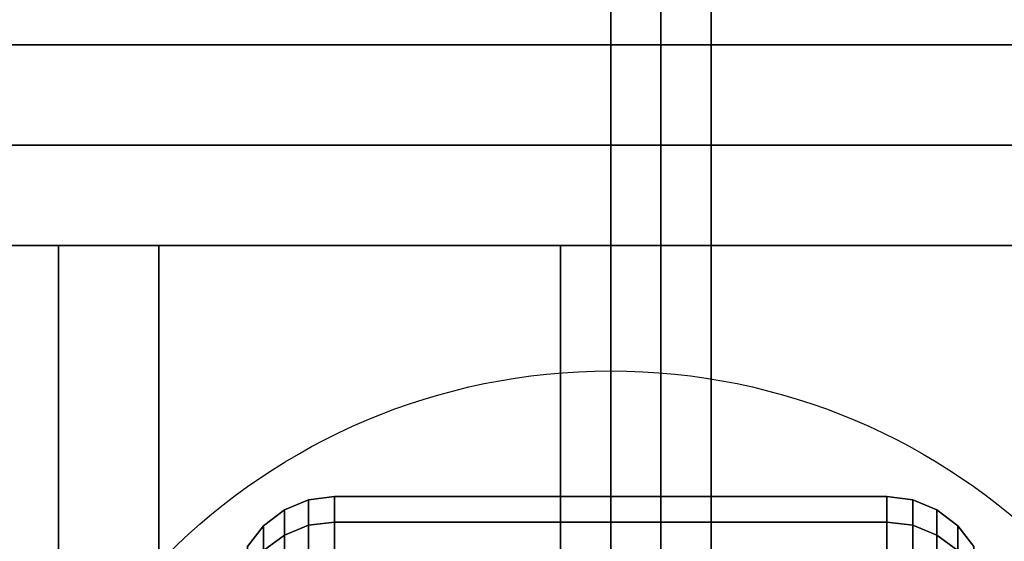
# Model space of a CAD drawing. Extents: x -68 to 68, y -44 to 44.
# Drawn here: x -15 to -13, y 33 to 34 of the extents above; entities that cross this region are included whole.
import ezdxf

# ---------------------------------------------------------------- set-up
doc = ezdxf.new("R2010")
doc.units = 0
for name, color, linetype in [('3D-BLACK', 250, 'CONTINUOUS'), ('3D-CASTIRON', 251, 'CONTINUOUS'), ('3D-FLAT', 7, 'CONTINUOUS'), ('3D-NON', 43, 'CONTINUOUS')]:
    doc.layers.add(name, color=color, linetype=linetype)

msp = doc.modelspace()

# ---------------------------------------------------------------- linework, layer by layer
at = {"layer": '3D-BLACK'}
for points in [[(-16.65, 5.5, 37), (43.15, 5.5, 37), (43.15, 36.5, 37), (-16.65, 36.5, 37)], [(-14.3518, 32.9932, 1.5), (-14.4, 32.9732, 1.5), (-14.4, 32.923, 1.1187), (-14.3518, 32.9423, 1.1135)], [(-14.3518, 32.9423, 1.8865), (-14.4, 32.923, 1.8813), (-14.4, 32.9732, 1.5), (-14.3518, 32.9932, 1.5)], [(-14.3, 33, 1.5), (-14.3518, 32.9932, 1.5), (-14.3518, 32.9423, 1.1135), (-14.3, 32.9489, 1.1118)], [(-14.3, 32.9489, 1.8882), (-14.3518, 32.9423, 1.8865), (-14.3518, 32.9932, 1.5), (-14.3, 33, 1.5)], [(-13.2, 33, 1.5), (-14.3, 33, 1.5), (-14.3, 32.9489, 1.1118), (-13.2, 32.9489, 1.1118)], [(-13.2, 32.9489, 1.8882), (-14.3, 32.9489, 1.8882), (-14.3, 33, 1.5), (-13.2, 33, 1.5)], [(-13.1482, 32.9932, 1.5), (-13.2, 33, 1.5), (-13.2, 32.9489, 1.1118), (-13.1482, 32.9423, 1.1135)], [(-13.1482, 32.9423, 1.8865), (-13.2, 32.9489, 1.8882), (-13.2, 33, 1.5), (-13.1482, 32.9932, 1.5)], [(-13.1, 32.9732, 1.5), (-13.1482, 32.9932, 1.5), (-13.1482, 32.9423, 1.1135), (-13.1, 32.923, 1.1187)], [(-13.1, 32.923, 1.8813), (-13.1482, 32.9423, 1.8865), (-13.1482, 32.9932, 1.5), (-13.1, 32.9732, 1.5)], [(-14.4, 32.9732, 1.5), (-14.4414, 32.9414, 1.5), (-14.4414, 32.8923, 1.1269), (-14.4, 32.923, 1.1187)], [(-14.4, 32.923, 1.8813), (-14.4414, 32.8923, 1.8731), (-14.4414, 32.9414, 1.5), (-14.4, 32.9732, 1.5)], [(-13.0586, 32.9414, 1.5), (-13.1, 32.9732, 1.5), (-13.1, 32.923, 1.1187), (-13.0586, 32.8923, 1.1269)], [(-13.0586, 32.8923, 1.8731), (-13.1, 32.923, 1.8813), (-13.1, 32.9732, 1.5), (-13.0586, 32.9414, 1.5)], [(-14.4414, 32.9414, 1.5), (-14.4732, 32.9, 1.5), (-14.4732, 32.8523, 1.1377), (-14.4414, 32.8923, 1.1269)], [(-14.4414, 32.8923, 1.8731), (-14.4732, 32.8523, 1.8623), (-14.4732, 32.9, 1.5), (-14.4414, 32.9414, 1.5)], [(-14.3518, 32.9423, 1.1135), (-14.4, 32.923, 1.1187), (-14.4, 32.7758, 0.7634), (-14.3518, 32.7931, 0.7534)], [(-14.3518, 32.7931, 2.2466), (-14.4, 32.7758, 2.2366), (-14.4, 32.923, 1.8813), (-14.3518, 32.9423, 1.8865)], [(-14.3, 32.9489, 1.1118), (-14.3518, 32.9423, 1.1135), (-14.3518, 32.7931, 0.7534), (-14.3, 32.799, 0.75)], [(-14.3, 32.799, 2.25), (-14.3518, 32.7931, 2.2466), (-14.3518, 32.9423, 1.8865), (-14.3, 32.9489, 1.8882)], [(-13.2, 32.9489, 1.1118), (-14.3, 32.9489, 1.1118), (-14.3, 32.799, 0.75), (-13.2, 32.799, 0.75)], [(-13.2, 32.799, 2.25), (-14.3, 32.799, 2.25), (-14.3, 32.9489, 1.8882), (-13.2, 32.9489, 1.8882)], [(-13.1482, 32.9423, 1.1135), (-13.2, 32.9489, 1.1118), (-13.2, 32.799, 0.75), (-13.1482, 32.7931, 0.7534)], [(-13.1482, 32.7931, 2.2466), (-13.2, 32.799, 2.25), (-13.2, 32.9489, 1.8882), (-13.1482, 32.9423, 1.8865)], [(-13.1, 32.923, 1.1187), (-13.1482, 32.9423, 1.1135), (-13.1482, 32.7931, 0.7534), (-13.1, 32.7758, 0.7634)], [(-13.1, 32.7758, 2.2366), (-13.1482, 32.7931, 2.2466), (-13.1482, 32.9423, 1.8865), (-13.1, 32.923, 1.8813)], [(-13.0268, 32.9, 1.5), (-13.0586, 32.9414, 1.5), (-13.0586, 32.8923, 1.1269), (-13.0268, 32.8523, 1.1377)], [(-13.0268, 32.8523, 1.8623), (-13.0586, 32.8923, 1.8731), (-13.0586, 32.9414, 1.5), (-13.0268, 32.9, 1.5)], [(-14.4, 32.923, 1.1187), (-14.4414, 32.8923, 1.1269), (-14.4414, 32.7483, 0.7793), (-14.4, 32.7758, 0.7634)], [(-14.4, 32.7758, 2.2366), (-14.4414, 32.7483, 2.2207), (-14.4414, 32.8923, 1.8731), (-14.4, 32.923, 1.8813)], [(-13.0586, 32.8923, 1.1269), (-13.1, 32.923, 1.1187), (-13.1, 32.7758, 0.7634), (-13.0586, 32.7483, 0.7793)], [(-13.0586, 32.7483, 2.2207), (-13.1, 32.7758, 2.2366), (-13.1, 32.923, 1.8813), (-13.0586, 32.8923, 1.8731)]]:
    msp.add_3dface(points, dxfattribs=at)
at = {"layer": '3D-CASTIRON'}
for points in [[(-15.95, 33.7, 38.1), (42.45, 33.7, 38.1), (42.45, 33.7, 39.3), (-15.95, 33.7, 39.3)], [(-15.95, 33.5, 39.3), (-15.95, 33.7, 39.3), (42.45, 33.7, 39.3), (42.45, 33.5, 39.3)], [(-15.95, 33.5, 38.1), (-15.95, 33.7, 38.1), (42.45, 33.7, 38.1), (42.45, 33.5, 38.1)], [(-15.95, 33.5, 38.1), (42.45, 33.5, 38.1), (42.45, 33.5, 39.3), (-15.95, 33.5, 39.3)], [(-14.85, 6, 38.1), (-14.85, 33.5, 38.1), (-14.85, 33.5, 39.1), (-14.85, 6, 39.1)], [(-14.85, 33.5, 38.1), (-14.65, 33.5, 38.1), (-14.65, 33.5, 39.1), (-14.85, 33.5, 39.1)], [(-14.85, 6, 39.1), (-14.65, 6, 39.1), (-14.65, 33.5, 39.1), (-14.85, 33.5, 39.1)], [(-14.85, 6, 38.1), (-14.65, 6, 38.1), (-14.65, 33.5, 38.1), (-14.85, 33.5, 38.1)], [(-14.65, 6, 38.1), (-14.65, 33.5, 38.1), (-14.65, 33.5, 39.1), (-14.65, 6, 39.1)], [(-13.85, 6, 38.1), (-13.85, 33.5, 38.1), (-13.85, 33.5, 39.1), (-13.85, 6, 39.1)], [(-13.85, 33.5, 38.1), (-13.65, 33.5, 38.1), (-13.65, 33.5, 39.1), (-13.85, 33.5, 39.1)], [(-13.85, 6, 39.1), (-13.65, 6, 39.1), (-13.65, 33.5, 39.1), (-13.85, 33.5, 39.1)], [(-13.85, 6, 38.1), (-13.65, 6, 38.1), (-13.65, 33.5, 38.1), (-13.85, 33.5, 38.1)], [(-13.65, 6, 38.1), (-13.65, 33.5, 38.1), (-13.65, 33.5, 39.1), (-13.65, 6, 39.1)]]:
    msp.add_3dface(points, dxfattribs=at)
at = {"layer": '3D-FLAT'}
msp.add_circle((-13.75, 32, 4), 1.25, dxfattribs=at)
for points in [[(-15.75, 5.25, 25.5), (42.25, 5.25, 25.5), (42.25, 36, 25.5), (-15.75, 36, 25.5)], [(-13.65, 6.5, 30), (-13.75, 6.5, 30), (-13.75, 36, 30), (-13.65, 36, 30)], [(-13.65, 6.5, 26.5), (-13.75, 6.5, 26.5), (-13.75, 36, 26.5), (-13.65, 36, 26.5)], [(-13.55, 6.5, 27.5), (11.05, 6.5, 27.5), (11.25, 36, 27.5), (-13.55, 36, 27.5)], [(-13.55, 6.5, 26.5), (11.05, 6.5, 26.5), (11.25, 36, 26.5), (-13.55, 36, 26.5)], [(-16.65, 4.25, 23.9), (43.15, 4.25, 23.9), (43.15, 35, 23.9), (-16.65, 35, 23.9)], [(-16.65, 4.25, 4), (43.15, 4.25, 4), (43.15, 35, 4), (-16.65, 35, 4)], [(-16.65, 5.5, 37), (43.15, 5.5, 37), (43.15, 33.9, 37), (-16.65, 33.9, 37)], [(-16.65, 5.5, 38), (43.15, 5.5, 38), (43.15, 33.9, 38), (-16.65, 33.9, 38)]]:
    msp.add_3dface(points, dxfattribs=at)
at = {"layer": '3D-NON'}
for points in [[(-13.75, 6.5, 26.5), (-13.75, 36, 26.5), (-13.75, 36, 30), (-13.75, 6.5, 30)], [(-13.65, 6.5, 26.5), (-13.65, 36, 26.5), (-13.65, 36, 30), (-13.65, 6.5, 30)], [(-13.55, 6.5, 26.5), (-13.55, 36, 26.5), (-13.55, 36, 27.5), (-13.55, 6.5, 27.5)], [(-16.65, 33.9, 38), (43.15, 33.9, 38), (43.15, 33.9, 37), (-16.65, 33.9, 37)]]:
    msp.add_3dface(points, dxfattribs=at)

doc.saveas('drawing.dxf')
